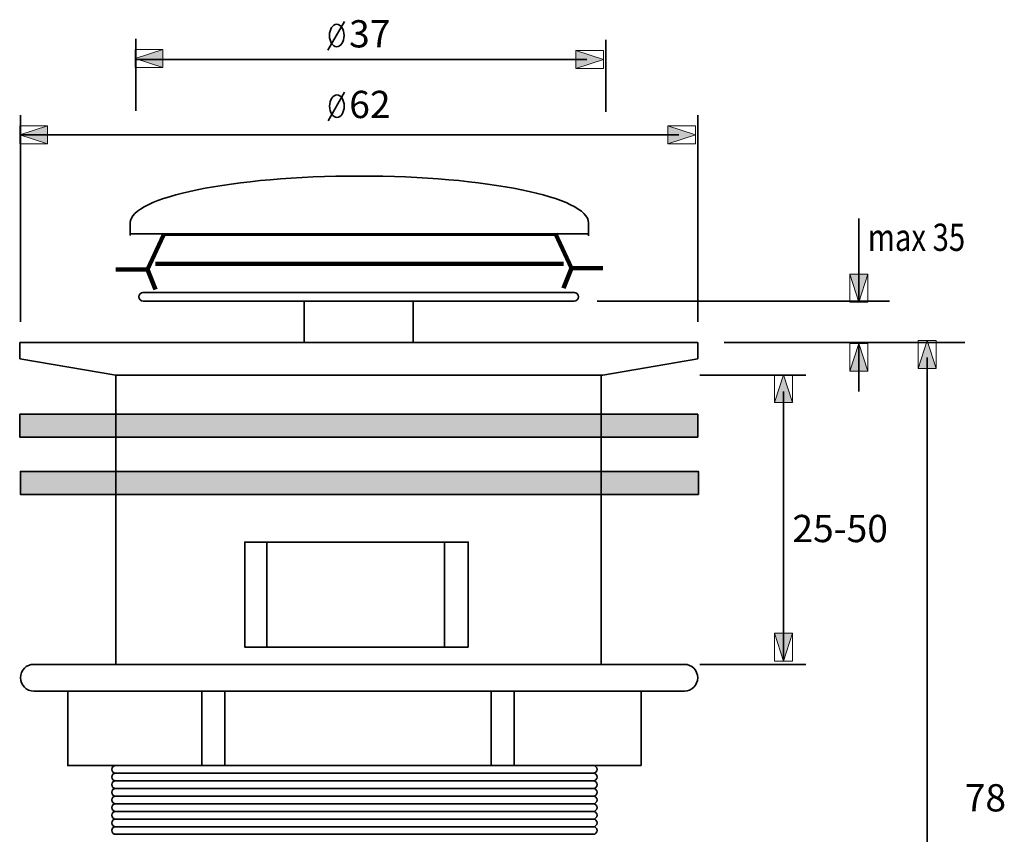
# Model space of a CAD drawing. Units: inches. Extents: x 275 to 619, y -562 to -76.
# Drawn here: x 275 to 619, y -361 to -76 of the extents above; entities that cross this region are included whole.
import ezdxf

# ---------------------------------------------------------------- set-up
doc = ezdxf.new("R2010")
doc.units = ezdxf.units.IN
doc.header["$MEASUREMENT"] = 0
doc.layers.add('Layer 1', color=7, linetype='Continuous')

# ---------------------------------------------------------------- blocks, each defined once
blk = doc.blocks.new('block 3')
at = {"layer": 'Layer 1'}
h = blk.add_hatch(color=7, dxfattribs=at)
h.dxf.hatch_style = 2
h.paths.add_polyline_path([(285.12, -119.59), (275.42, -116.45), (285.12, -113.3)])
at = {"layer": 'Layer 1', "lineweight": 0}
blk.add_lwpolyline([(285.12, -119.59), (275.42, -116.45), (285.12, -113.3), (285.12, -119.59)], dxfattribs=at)
blk = doc.blocks.new('block 2')
at = {"layer": 'Layer 1', "lineweight": 0}
blk.add_lwpolyline([(285.12, -119.59), (275.42, -119.59), (275.42, -113.3), (285.12, -113.3), (285.12, -119.59)], dxfattribs=at)
at = {"layer": 'Layer 1'}
blk.add_blockref('block 3', (0, 0), dxfattribs=at)
blk = doc.blocks.new('block 5')
at = {"layer": 'Layer 1'}
h = blk.add_hatch(color=7, dxfattribs=at)
h.dxf.hatch_style = 2
h.paths.add_polyline_path([(501.62, -119.59), (511.33, -116.45), (501.62, -113.3)])
at = {"layer": 'Layer 1', "lineweight": 0}
blk.add_lwpolyline([(501.62, -119.59), (511.33, -116.45), (501.62, -113.3), (501.62, -119.59)], dxfattribs=at)
blk = doc.blocks.new('block 4')
at = {"layer": 'Layer 1', "lineweight": 0}
blk.add_lwpolyline([(501.62, -119.59), (511.33, -119.59), (511.33, -113.3), (501.62, -113.3), (501.62, -119.59)], dxfattribs=at)
at = {"layer": 'Layer 1'}
blk.add_blockref('block 5', (0, 0), dxfattribs=at)
blk = doc.blocks.new('block 9')
at = {"layer": 'Layer 1'}
h = blk.add_hatch(color=7, dxfattribs=at)
h.dxf.hatch_style = 2
h.paths.add_polyline_path([(595.32, -198), (592.17, -188.29), (589.03, -198)])
at = {"layer": 'Layer 1', "lineweight": 0}
blk.add_lwpolyline([(595.32, -198), (592.17, -188.29), (589.03, -198), (595.32, -198)], dxfattribs=at)
blk = doc.blocks.new('block 8')
at = {"layer": 'Layer 1', "lineweight": 0}
blk.add_lwpolyline([(595.32, -198), (595.32, -188.29), (589.03, -188.29), (589.03, -198), (595.32, -198)], dxfattribs=at)
at = {"layer": 'Layer 1'}
blk.add_blockref('block 9', (0, 0), dxfattribs=at)
blk = doc.blocks.new('block 11')
at = {"layer": 'Layer 1'}
h = blk.add_hatch(color=7, dxfattribs=at)
h.dxf.hatch_style = 2
h.paths.add_polyline_path([(325.38, -92.93), (315.67, -89.79), (325.38, -86.65)])
at = {"layer": 'Layer 1', "lineweight": 0}
blk.add_lwpolyline([(325.38, -92.93), (315.67, -89.79), (325.38, -86.65), (325.38, -92.93)], dxfattribs=at)
blk = doc.blocks.new('block 10')
at = {"layer": 'Layer 1', "lineweight": 0}
blk.add_lwpolyline([(325.38, -92.93), (315.67, -92.93), (315.67, -86.65), (325.38, -86.65), (325.38, -92.93)], dxfattribs=at)
at = {"layer": 'Layer 1'}
blk.add_blockref('block 11', (0, 0), dxfattribs=at)
blk = doc.blocks.new('block 13')
at = {"layer": 'Layer 1'}
h = blk.add_hatch(color=7, dxfattribs=at)
h.dxf.hatch_style = 2
h.paths.add_polyline_path([(469.54, -93.29), (479.25, -90.15), (469.54, -87.01)])
at = {"layer": 'Layer 1', "lineweight": 0}
blk.add_lwpolyline([(469.54, -93.29), (479.25, -90.15), (469.54, -87.01), (469.54, -93.29)], dxfattribs=at)
blk = doc.blocks.new('block 12')
at = {"layer": 'Layer 1', "lineweight": 0}
blk.add_lwpolyline([(469.54, -93.29), (479.25, -93.29), (479.25, -87.01), (469.54, -87.01), (469.54, -93.29)], dxfattribs=at)
at = {"layer": 'Layer 1'}
blk.add_blockref('block 13', (0, 0), dxfattribs=at)
blk = doc.blocks.new('block 19')
at = {"layer": 'Layer 1'}
h = blk.add_hatch(color=7, dxfattribs=at)
h.dxf.hatch_style = 2
h.paths.add_polyline_path([(545.14, -290.48), (542, -300.19), (538.86, -290.48)])
at = {"layer": 'Layer 1', "lineweight": 0}
blk.add_lwpolyline([(545.14, -290.48), (542, -300.19), (538.86, -290.48), (545.14, -290.48)], dxfattribs=at)
blk = doc.blocks.new('block 18')
at = {"layer": 'Layer 1', "lineweight": 0}
blk.add_lwpolyline([(545.14, -290.48), (545.14, -300.19), (538.86, -300.19), (538.86, -290.48), (545.14, -290.48)], dxfattribs=at)
at = {"layer": 'Layer 1'}
blk.add_blockref('block 19', (0, 0), dxfattribs=at)
blk = doc.blocks.new('block 21')
at = {"layer": 'Layer 1'}
h = blk.add_hatch(color=7, dxfattribs=at)
h.dxf.hatch_style = 2
h.paths.add_polyline_path([(545.14, -209.96), (542, -200.25), (538.86, -209.96)])
at = {"layer": 'Layer 1', "lineweight": 0}
blk.add_lwpolyline([(545.14, -209.96), (542, -200.25), (538.86, -209.96), (545.14, -209.96)], dxfattribs=at)
blk = doc.blocks.new('block 20')
at = {"layer": 'Layer 1', "lineweight": 0}
blk.add_lwpolyline([(545.14, -209.96), (545.14, -200.25), (538.86, -200.25), (538.86, -209.96), (545.14, -209.96)], dxfattribs=at)
at = {"layer": 'Layer 1'}
blk.add_blockref('block 21', (0, 0), dxfattribs=at)
blk = doc.blocks.new('block 23')
at = {"layer": 'Layer 1'}
h = blk.add_hatch(color=7, dxfattribs=at)
h.dxf.hatch_style = 2
h.paths.add_polyline_path([(571.44, -199), (568.3, -189.29), (565.16, -199)])
at = {"layer": 'Layer 1', "lineweight": 0}
blk.add_lwpolyline([(571.44, -199), (568.3, -189.29), (565.16, -199), (571.44, -199)], dxfattribs=at)
blk = doc.blocks.new('block 22')
at = {"layer": 'Layer 1', "lineweight": 0}
blk.add_lwpolyline([(571.44, -199), (571.44, -189.29), (565.16, -189.29), (565.16, -199), (571.44, -199)], dxfattribs=at)
at = {"layer": 'Layer 1'}
blk.add_blockref('block 23', (0, 0), dxfattribs=at)
blk = doc.blocks.new('block 25')
at = {"layer": 'Layer 1'}
h = blk.add_hatch(color=7, dxfattribs=at)
h.dxf.hatch_style = 2
h.paths.add_polyline_path([(571.45, -165.15), (568.3, -174.85), (565.16, -165.15)])
at = {"layer": 'Layer 1', "lineweight": 0}
blk.add_lwpolyline([(571.45, -165.15), (568.3, -174.85), (565.16, -165.15), (571.45, -165.15)], dxfattribs=at)
blk = doc.blocks.new('block 24')
at = {"layer": 'Layer 1', "lineweight": 0}
blk.add_lwpolyline([(571.45, -165.15), (571.45, -174.85), (565.16, -174.85), (565.16, -165.15), (571.45, -165.15)], dxfattribs=at)
at = {"layer": 'Layer 1'}
blk.add_blockref('block 25', (0, 0), dxfattribs=at)

msp = doc.modelspace()

# ---------------------------------------------------------------- hatches: boundary and pattern name
at = {"layer": 'Layer 1'}
h = msp.add_hatch(color=7, dxfattribs=at)
h.dxf.hatch_style = 2
h.paths.add_polyline_path([(512.08, -222), (275.42, -222), (275.42, -214), (512.08, -214)])
h = msp.add_hatch(color=7, dxfattribs=at)
h.dxf.hatch_style = 2
h.paths.add_polyline_path([(512.33, -242), (275.67, -242), (275.67, -234), (512.33, -234)])

# ---------------------------------------------------------------- linework, layer by layer
at = {"layer": 'Layer 1', "color": 7, "lineweight": 35}
for points in [[(383.01, -86.96), (388.74, -76.96)], [(315.99, -82.96), (315.99, -108.09)], [(480, -83.32), (480, -108.45)], [(315.67, -90.15), (473.39, -90.15)], [(383.06, -111.62), (388.79, -101.62)], [(275.74, -109.62), (275.74, -181.75)], [(512.08, -109.62), (512.08, -181.75)], [(275.42, -116.45), (505.48, -116.45)], [(314, -151.56), (314, -146.69)], [(474, -146.96), (474, -151.69)], [(568.3, -174.85), (568.3, -145.68)], [(314, -151), (474, -151)], [(325.61, -151.5), (462.39, -151.5)], [(412.75, -189), (374.75, -189), (374.75, -174.5), (412.75, -174.5), (412.75, -189)], [(476.95, -174.5), (579, -174.5)], [(275.42, -189), (512.08, -189)], [(275.42, -189), (275.42, -194.67)], [(512.08, -189), (512.08, -194.67)], [(521.35, -189), (605.29, -189)], [(568.3, -189.29), (568.3, -206.1)], [(275.42, -194.67), (309, -200.33)], [(479, -200.33), (512.08, -194.67)], [(592.17, -514.47), (592.17, -194.15)], [(309, -200.33), (479, -200.33)], [(478.36, -301.33), (309, -301.33), (309, -200.33), (478.36, -200.33), (478.36, -301.33)], [(512.82, -200.33), (549.81, -200.33)], [(542, -300.19), (542, -206.1)], [(512.08, -222), (275.42, -222), (275.42, -214), (512.08, -214), (512.08, -222)], [(512.33, -242), (275.67, -242), (275.67, -234), (512.33, -234), (512.33, -242)], [(432, -295.33), (354, -295.33), (354, -258.67), (432, -258.67), (432, -295.33)], [(423.67, -295.33), (361.67, -295.33), (361.67, -258.67), (423.67, -258.67), (423.67, -295.33)], [(512.82, -301.33), (549.81, -301.33)], [(492.33, -336.67), (292.21, -336.67), (292.21, -310.67), (492.33, -310.67), (492.33, -336.67)], [(347, -336.67), (339, -336.67), (339, -310.67), (347, -310.67), (347, -336.67)], [(448, -336.67), (440, -336.67), (440, -310.67), (448, -310.67), (448, -336.67)]]:
    msp.add_lwpolyline(points, dxfattribs=at)
at = {"layer": 'Layer 1', "color": 7, "lineweight": 158}
for points in [[(462.39, -151), (468, -163)], [(325.61, -151.5), (320, -163.5)], [(320, -163.5), (322.81, -170.5)], [(468, -163), (465.19, -170)]]:
    msp.add_lwpolyline(points, dxfattribs=at)
at = {"layer": 'Layer 1', "color": 7, "lineweight": 211}
msp.add_lwpolyline([(322.81, -161.5), (465.19, -161.5)], dxfattribs=at)
at = {"layer": 'Layer 1', "color": 7, "lineweight": 106}
for points in [[(320, -163.5), (309, -163.5)], [(468, -163), (479, -163)]]:
    msp.add_lwpolyline(points, dxfattribs=at)
at = {"layer": 'Layer 1', "color": 7, "lineweight": 35}
for points, knots in [([(388.65, -81.81), (388.65, -83.99), (387.51, -85.75), (386.1, -85.75), (384.69, -85.75), (383.55, -83.99), (383.55, -81.81), (383.55, -79.64), (384.69, -77.87), (386.1, -77.87), (387.51, -77.87), (388.65, -79.64), (388.65, -81.81)], [0, 0, 0, 0, 1, 1, 1, 2, 2, 2, 3, 3, 3, 4, 4, 4, 4]), ([(388.7, -106.47), (388.7, -108.64), (387.56, -110.41), (386.15, -110.41), (384.74, -110.41), (383.6, -108.64), (383.6, -106.47), (383.6, -104.29), (384.74, -102.53), (386.15, -102.53), (387.56, -102.53), (388.7, -104.29), (388.7, -106.47)], [0, 0, 0, 0, 1, 1, 1, 2, 2, 2, 3, 3, 3, 4, 4, 4, 4]), ([(470.5, -173), (470.5, -173.83), (469.83, -174.5), (469, -174.5), (469, -174.5), (318.5, -174.5), (318.5, -174.5), (317.67, -174.5), (317, -173.83), (317, -173), (317, -173), (317, -173), (317, -173), (317, -172.17), (317.67, -171.5), (318.5, -171.5), (318.5, -171.5), (469, -171.5), (469, -171.5), (469.83, -171.5), (470.5, -172.17), (470.5, -173), (470.5, -173), (470.5, -173), (470.5, -173)], [0, 0, 0, 0, 1, 1, 1, 2, 2, 2, 3, 3, 3, 4, 4, 4, 5, 5, 5, 6, 6, 6, 7, 7, 7, 8, 8, 8, 8]), ([(512.08, -306), (512.08, -308.58), (509.99, -310.67), (507.42, -310.67), (507.42, -310.67), (280.33, -310.67), (280.33, -310.67), (277.76, -310.67), (275.67, -308.58), (275.67, -306), (275.67, -306), (275.67, -306), (275.67, -306), (275.67, -303.42), (277.76, -301.33), (280.33, -301.33), (280.33, -301.33), (507.42, -301.33), (507.42, -301.33), (509.99, -301.33), (512.08, -303.42), (512.08, -306), (512.08, -306), (512.08, -306), (512.08, -306)], [0, 0, 0, 0, 1, 1, 1, 2, 2, 2, 3, 3, 3, 4, 4, 4, 5, 5, 5, 6, 6, 6, 7, 7, 7, 8, 8, 8, 8]), ([(476.95, -338), (476.95, -338.74), (476.36, -339.33), (475.62, -339.33), (475.62, -339.33), (308.92, -339.33), (308.92, -339.33), (308.19, -339.33), (307.59, -338.74), (307.59, -338), (307.59, -338), (307.59, -338), (307.59, -338), (307.59, -337.26), (308.19, -336.67), (308.92, -336.67), (308.92, -336.67), (475.62, -336.67), (475.62, -336.67), (476.36, -336.67), (476.95, -337.26), (476.95, -338), (476.95, -338), (476.95, -338), (476.95, -338)], [0, 0, 0, 0, 1, 1, 1, 2, 2, 2, 3, 3, 3, 4, 4, 4, 5, 5, 5, 6, 6, 6, 7, 7, 7, 8, 8, 8, 8]), ([(476.95, -340.67), (476.95, -341.4), (476.36, -342), (475.62, -342), (475.62, -342), (308.92, -342), (308.92, -342), (308.19, -342), (307.59, -341.4), (307.59, -340.67), (307.59, -340.67), (307.59, -340.67), (307.59, -340.67), (307.59, -339.93), (308.19, -339.33), (308.92, -339.33), (308.92, -339.33), (475.62, -339.33), (475.62, -339.33), (476.36, -339.33), (476.95, -339.93), (476.95, -340.67), (476.95, -340.67), (476.95, -340.67), (476.95, -340.67)], [0, 0, 0, 0, 1, 1, 1, 2, 2, 2, 3, 3, 3, 4, 4, 4, 5, 5, 5, 6, 6, 6, 7, 7, 7, 8, 8, 8, 8]), ([(476.95, -343.33), (476.95, -344.07), (476.36, -344.66), (475.62, -344.66), (475.62, -344.66), (308.92, -344.66), (308.92, -344.66), (308.19, -344.66), (307.59, -344.07), (307.59, -343.33), (307.59, -343.33), (307.59, -343.33), (307.59, -343.33), (307.59, -342.59), (308.19, -342), (308.92, -342), (308.92, -342), (475.62, -342), (475.62, -342), (476.36, -342), (476.95, -342.59), (476.95, -343.33), (476.95, -343.33), (476.95, -343.33), (476.95, -343.33)], [0, 0, 0, 0, 1, 1, 1, 2, 2, 2, 3, 3, 3, 4, 4, 4, 5, 5, 5, 6, 6, 6, 7, 7, 7, 8, 8, 8, 8]), ([(476.95, -346), (476.95, -346.74), (476.36, -347.33), (475.62, -347.33), (475.62, -347.33), (308.92, -347.33), (308.92, -347.33), (308.19, -347.33), (307.59, -346.74), (307.59, -346), (307.59, -346), (307.59, -346), (307.59, -346), (307.59, -345.26), (308.19, -344.67), (308.92, -344.67), (308.92, -344.67), (475.62, -344.67), (475.62, -344.67), (476.36, -344.67), (476.95, -345.26), (476.95, -346), (476.95, -346), (476.95, -346), (476.95, -346)], [0, 0, 0, 0, 1, 1, 1, 2, 2, 2, 3, 3, 3, 4, 4, 4, 5, 5, 5, 6, 6, 6, 7, 7, 7, 8, 8, 8, 8]), ([(476.95, -348.67), (476.95, -349.4), (476.36, -350), (475.62, -350), (475.62, -350), (308.92, -350), (308.92, -350), (308.19, -350), (307.59, -349.4), (307.59, -348.67), (307.59, -348.67), (307.59, -348.67), (307.59, -348.67), (307.59, -347.93), (308.19, -347.33), (308.92, -347.33), (308.92, -347.33), (475.62, -347.33), (475.62, -347.33), (476.36, -347.33), (476.95, -347.93), (476.95, -348.67), (476.95, -348.67), (476.95, -348.67), (476.95, -348.67)], [0, 0, 0, 0, 1, 1, 1, 2, 2, 2, 3, 3, 3, 4, 4, 4, 5, 5, 5, 6, 6, 6, 7, 7, 7, 8, 8, 8, 8]), ([(476.95, -351.33), (476.95, -352.07), (476.36, -352.67), (475.62, -352.67), (475.62, -352.67), (308.92, -352.67), (308.92, -352.67), (308.19, -352.67), (307.59, -352.07), (307.59, -351.33), (307.59, -351.33), (307.59, -351.33), (307.59, -351.33), (307.59, -350.6), (308.19, -350), (308.92, -350), (308.92, -350), (475.62, -350), (475.62, -350), (476.36, -350), (476.95, -350.6), (476.95, -351.33), (476.95, -351.33), (476.95, -351.33), (476.95, -351.33)], [0, 0, 0, 0, 1, 1, 1, 2, 2, 2, 3, 3, 3, 4, 4, 4, 5, 5, 5, 6, 6, 6, 7, 7, 7, 8, 8, 8, 8]), ([(476.95, -354), (476.95, -354.73), (476.36, -355.33), (475.62, -355.33), (475.62, -355.33), (308.92, -355.33), (308.92, -355.33), (308.19, -355.33), (307.59, -354.73), (307.59, -354), (307.59, -354), (307.59, -354), (307.59, -354), (307.59, -353.26), (308.19, -352.67), (308.92, -352.67), (308.92, -352.67), (475.62, -352.67), (475.62, -352.67), (476.36, -352.67), (476.95, -353.26), (476.95, -354), (476.95, -354), (476.95, -354), (476.95, -354)], [0, 0, 0, 0, 1, 1, 1, 2, 2, 2, 3, 3, 3, 4, 4, 4, 5, 5, 5, 6, 6, 6, 7, 7, 7, 8, 8, 8, 8]), ([(476.95, -356.66), (476.95, -357.4), (476.36, -358), (475.62, -358), (475.62, -358), (308.92, -358), (308.92, -358), (308.19, -358), (307.59, -357.4), (307.59, -356.66), (307.59, -356.66), (307.59, -356.66), (307.59, -356.66), (307.59, -355.93), (308.19, -355.33), (308.92, -355.33), (308.92, -355.33), (475.62, -355.33), (475.62, -355.33), (476.36, -355.33), (476.95, -355.93), (476.95, -356.66), (476.95, -356.66), (476.95, -356.66), (476.95, -356.66)], [0, 0, 0, 0, 1, 1, 1, 2, 2, 2, 3, 3, 3, 4, 4, 4, 5, 5, 5, 6, 6, 6, 7, 7, 7, 8, 8, 8, 8]), ([(476.95, -359.33), (476.95, -360.07), (476.36, -360.66), (475.62, -360.66), (475.62, -360.66), (308.92, -360.66), (308.92, -360.66), (308.19, -360.66), (307.59, -360.07), (307.59, -359.33), (307.59, -359.33), (307.59, -359.33), (307.59, -359.33), (307.59, -358.59), (308.19, -358), (308.92, -358), (308.92, -358), (475.62, -358), (475.62, -358), (476.36, -358), (476.95, -358.59), (476.95, -359.33), (476.95, -359.33), (476.95, -359.33), (476.95, -359.33)], [0, 0, 0, 0, 1, 1, 1, 2, 2, 2, 3, 3, 3, 4, 4, 4, 5, 5, 5, 6, 6, 6, 7, 7, 7, 8, 8, 8, 8])]:
    msp.add_open_spline(points, degree=3, knots=knots, dxfattribs=at)
for points in [[(314, -147.25), (314, -138.19), (349.78, -130.85), (394, -130.85)], [(474, -147.25), (474, -138.19), (438.22, -130.85), (394, -130.85)]]:
    msp.add_open_spline(points, degree=3, dxfattribs=at)

# ---------------------------------------------------------------- block references
at = {"layer": 'Layer 1'}
for name in ['block 10', 'block 12', 'block 2', 'block 4', 'block 24', 'block 8', 'block 22', 'block 20', 'block 18']:
    msp.add_blockref(name, (0, 0), dxfattribs=at)

# ---------------------------------------------------------------- texts
at = {"layer": 'Layer 1', "color": 7, "char_height": 9.52, "attachment_point": 7}
for s, insert in [('\\fMyriad Pro|b0|i0|c0|p34;\\W1;37', (390.39, -85.96)), ('\\fMyriad Pro|b0|i0|c0|p34;\\W1;62', (390.44, -110.62)), ('\\fMyriad Pro|b0|i0|c0|p34;\\W0.78796;max 35', (571.45, -157)), ('\\fMyriad Pro|b0|i0|c0|p34;\\W1;25-50', (545.14, -258.67)), ('\\fMyriad Pro|b0|i0|c0|p34;\\W1;78', (605.29, -352.67))]:
    msp.add_mtext(s, dxfattribs=dict(at, insert=insert))

doc.saveas('drawing.dxf')
